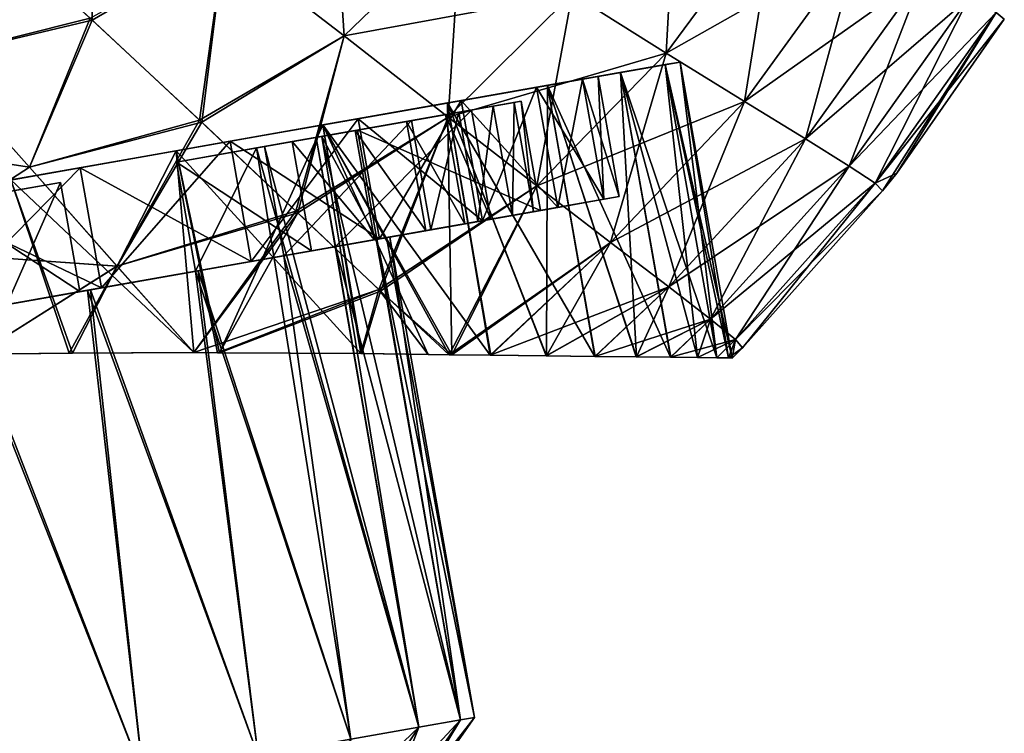
# Model space of a CAD drawing. Units: millimetres. Extents: x -24 to 127, y 0 to 149.
# Drawn here: x 115 to 124, y 92 to 98 of the extents above; entities that cross this region are included whole.
import ezdxf

# ---------------------------------------------------------------- set-up
doc = ezdxf.new("R2010")
doc.units = ezdxf.units.MM
doc.header["$LTSCALE"] = 388.533981
for name, color, linetype in [('19', 7, 'CONTINUOUS'), ('2', 7, 'CONTINUOUS'), ('3', 7, 'CONTINUOUS'), ('4', 7, 'CONTINUOUS'), ('42', 7, 'CONTINUOUS'), ('43', 7, 'CONTINUOUS'), ('44', 7, 'CONTINUOUS'), ('46', 7, 'CONTINUOUS'), ('47', 7, 'CONTINUOUS'), ('48', 7, 'CONTINUOUS'), ('49', 7, 'CONTINUOUS'), ('5', 7, 'CONTINUOUS'), ('54', 7, 'CONTINUOUS'), ('55', 7, 'CONTINUOUS'), ('56', 7, 'CONTINUOUS'), ('58', 7, 'CONTINUOUS'), ('59', 7, 'CONTINUOUS'), ('60', 7, 'CONTINUOUS'), ('61', 7, 'CONTINUOUS'), ('62', 7, 'CONTINUOUS'), ('63', 7, 'CONTINUOUS'), ('64', 7, 'CONTINUOUS'), ('65', 7, 'CONTINUOUS')]:
    doc.layers.add(name, color=color, linetype=linetype)

msp = doc.modelspace()

# ---------------------------------------------------------------- linework, layer by layer
at = {"layer": '19', "color": 7, "linetype": 'CONTINUOUS', "true_color": 0xaaaaaa}
for points in [[(114.6314, 99.083, 14.2566), (115.7226, 98.0909, 13.1585), (115.7065, 99.6899, 14.1864), (114.6314, 99.083, 14.2566)], [(115.7065, 99.6899, 14.1864), (115.7226, 98.0909, 13.1585), (116.9129, 98.7818, 13.0405), (115.7065, 99.6899, 14.1864)], [(116.9129, 98.7818, 13.0405), (117.9942, 97.9483, 11.7335), (117.8812, 99.6992, 13.0616), (116.9129, 98.7818, 13.0405)], [(117.8812, 99.6992, 13.0616), (117.9942, 97.9483, 11.7335), (119.046, 98.9663, 11.7426), (117.8812, 99.6992, 13.0616)], [(120.0507, 98.3277, 10.2823), (120.8984, 97.7917, 8.7192), (120.9963, 99.5878, 10.2832), (120.0507, 98.3277, 10.2823)], [(120.9963, 99.5878, 10.2832), (120.8984, 97.7917, 8.7192), (121.8896, 99.1379, 8.7168), (120.9963, 99.5878, 10.2832)], [(114.6314, 99.083, 14.2566), (114.2796, 97.7491, 13.5139), (115.7226, 98.0909, 13.1585), (114.6314, 99.083, 14.2566)], [(120.8984, 97.7917, 8.7192), (121.6024, 97.3572, 7.0816), (121.8896, 99.1379, 8.7168), (120.8984, 97.7917, 8.7192)], [(121.8896, 99.1379, 8.7168), (121.6024, 97.3572, 7.0816), (122.6309, 98.7756, 7.08), (121.8896, 99.1379, 8.7168)], [(117.9942, 97.9483, 11.7335), (118.9327, 97.2169, 10.2812), (119.046, 98.9663, 11.7426), (117.9942, 97.9483, 11.7335)], [(119.046, 98.9663, 11.7426), (118.9327, 97.2169, 10.2812), (120.0507, 98.3277, 10.2823), (119.046, 98.9663, 11.7426)], [(115.7226, 98.0909, 13.1585), (116.71, 97.1704, 11.9025), (116.9129, 98.7818, 13.0405), (115.7226, 98.0909, 13.1585)], [(116.9129, 98.7818, 13.0405), (116.71, 97.1704, 11.9025), (117.9942, 97.9483, 11.7335), (116.9129, 98.7818, 13.0405)], [(121.6024, 97.3572, 7.0816), (122.1529, 97.0197, 5.3781), (122.6309, 98.7756, 7.08), (121.6024, 97.3572, 7.0816)], [(122.6309, 98.7756, 7.08), (122.1529, 97.0197, 5.3781), (123.2099, 98.4954, 5.3784), (122.6309, 98.7756, 7.08)], [(122.1529, 97.0197, 5.3781), (122.5465, 96.7749, 3.6202), (123.2099, 98.4954, 5.3784), (122.1529, 97.0197, 5.3781)], [(123.2099, 98.4954, 5.3784), (122.5465, 96.7749, 3.6202), (123.624, 98.2922, 3.6219), (123.2099, 98.4954, 5.3784)], [(118.9327, 97.2169, 10.2812), (119.7305, 96.5961, 8.7219), (120.0507, 98.3277, 10.2823), (118.9327, 97.2169, 10.2812)], [(120.0507, 98.3277, 10.2823), (119.7305, 96.5961, 8.7219), (120.8984, 97.7917, 8.7192), (120.0507, 98.3277, 10.2823)], [(122.5465, 96.7749, 3.6202), (122.7812, 96.6191, 1.822), (123.624, 98.2922, 3.6219), (122.5465, 96.7749, 3.6202)], [(123.624, 98.2922, 3.6219), (122.7812, 96.6191, 1.822), (123.8719, 98.161, 1.8233), (123.624, 98.2922, 3.6219)], [(114.2796, 97.7491, 13.5139), (115.1588, 96.7654, 12.3767), (115.7226, 98.0909, 13.1585), (114.2796, 97.7491, 13.5139)], [(115.7226, 98.0909, 13.1585), (115.1588, 96.7654, 12.3767), (116.71, 97.1704, 11.9025), (115.7226, 98.0909, 13.1585)], [(122.7812, 96.6191, 1.822), (122.8484, 96.5506, 0), (123.8719, 98.161, 1.8233), (122.7812, 96.6191, 1.822)], [(122.8484, 96.5506, 0), (122.9748, 96.7113, 0), (123.8719, 98.161, 1.8233), (122.8484, 96.5506, 0)], [(122.9748, 96.7113, 0), (123.945, 98.0988, 0), (123.8719, 98.161, 1.8233), (122.9748, 96.7113, 0)], [(116.71, 97.1704, 11.9025), (117.5773, 96.3521, 10.4976), (117.9942, 97.9483, 11.7335), (116.71, 97.1704, 11.9025)], [(117.9942, 97.9483, 11.7335), (117.5773, 96.3521, 10.4976), (118.9327, 97.2169, 10.2812), (117.9942, 97.9483, 11.7335)], [(114.2796, 97.7491, 13.5139), (113.2227, 97.0598, 13.3698), (115.1588, 96.7654, 12.3767), (114.2796, 97.7491, 13.5139)], [(119.7305, 96.5961, 8.7219), (120.3965, 96.0867, 7.0836), (120.8984, 97.7917, 8.7192), (119.7305, 96.5961, 8.7219)], [(120.8984, 97.7917, 8.7192), (120.3965, 96.0867, 7.0836), (121.6024, 97.3572, 7.0816), (120.8984, 97.7917, 8.7192)], [(120.3965, 96.0867, 7.0836), (120.9202, 95.6869, 5.378), (121.6024, 97.3572, 7.0816), (120.3965, 96.0867, 7.0836)], [(121.6024, 97.3572, 7.0816), (120.9202, 95.6869, 5.378), (122.1529, 97.0197, 5.3781), (121.6024, 97.3572, 7.0816)], [(117.5773, 96.3521, 10.4976), (118.3234, 95.6457, 8.9795), (118.9327, 97.2169, 10.2812), (117.5773, 96.3521, 10.4976)], [(118.9327, 97.2169, 10.2812), (118.3234, 95.6457, 8.9795), (119.7305, 96.5961, 8.7219), (118.9327, 97.2169, 10.2812)], [(115.1588, 96.7654, 12.3767), (115.9471, 95.871, 11.0926), (116.71, 97.1704, 11.9025), (115.1588, 96.7654, 12.3767)], [(116.71, 97.1704, 11.9025), (115.9471, 95.871, 11.0926), (117.5773, 96.3521, 10.4976), (116.71, 97.1704, 11.9025)], [(113.2227, 97.0598, 13.3698), (113.9931, 96.0109, 12.2106), (115.1588, 96.7654, 12.3767), (113.2227, 97.0598, 13.3698)], [(120.9202, 95.6869, 5.378), (121.2965, 95.3952, 3.6186), (122.1529, 97.0197, 5.3781), (120.9202, 95.6869, 5.378)], [(122.1529, 97.0197, 5.3781), (121.2965, 95.3952, 3.6186), (122.5465, 96.7749, 3.6202), (122.1529, 97.0197, 5.3781)], [(115.1588, 96.7654, 12.3767), (113.9931, 96.0109, 12.2106), (115.9471, 95.871, 11.0926), (115.1588, 96.7654, 12.3767)], [(121.2965, 95.3952, 3.6186), (121.5213, 95.2107, 1.8206), (122.5465, 96.7749, 3.6202), (121.2965, 95.3952, 3.6186)], [(122.5465, 96.7749, 3.6202), (121.5213, 95.2107, 1.8206), (122.7812, 96.6191, 1.822), (122.5465, 96.7749, 3.6202)], [(118.3234, 95.6457, 8.9795), (118.9659, 95.0732, 7.3942), (119.7305, 96.5961, 8.7219), (118.3234, 95.6457, 8.9795)], [(119.7305, 96.5961, 8.7219), (118.9659, 95.0732, 7.3942), (120.3965, 96.0867, 7.0836), (119.7305, 96.5961, 8.7219)], [(121.5213, 95.2107, 1.8206), (121.5852, 95.1351, 0), (122.7812, 96.6191, 1.822), (121.5213, 95.2107, 1.8206)], [(121.5852, 95.1351, 0), (122.8484, 96.5506, 0), (122.7812, 96.6191, 1.822), (121.5852, 95.1351, 0)], [(115.9471, 95.871, 11.0926), (116.6405, 95.0922, 9.7012), (117.5773, 96.3521, 10.4976), (115.9471, 95.871, 11.0926)], [(116.6405, 95.0922, 9.7012), (116.8721, 95.0918, 9.5211), (117.5773, 96.3521, 10.4976), (116.6405, 95.0922, 9.7012)], [(117.5773, 96.3521, 10.4976), (116.8721, 95.0918, 9.5211), (118.3234, 95.6457, 8.9795), (117.5773, 96.3521, 10.4976)], [(118.9659, 95.0732, 7.3942), (119.3162, 95.0686, 6.9162), (120.3965, 96.0867, 7.0836), (118.9659, 95.0732, 7.3942)], [(119.3162, 95.0686, 6.9162), (119.8176, 95.0623, 6.134), (120.3965, 96.0867, 7.0836), (119.3162, 95.0686, 6.9162)], [(120.3965, 96.0867, 7.0836), (119.8176, 95.0623, 6.134), (120.9202, 95.6869, 5.378), (120.3965, 96.0867, 7.0836)], [(113.9931, 96.0109, 12.2106), (114.6883, 95.0788, 10.918), (115.9471, 95.871, 11.0926), (113.9931, 96.0109, 12.2106)], [(114.6883, 95.0788, 10.918), (115.547, 95.0889, 10.4437), (115.9471, 95.871, 11.0926), (114.6883, 95.0788, 10.918)], [(115.547, 95.0889, 10.4437), (116.6405, 95.0922, 9.7012), (115.9471, 95.871, 11.0926), (115.547, 95.0889, 10.4437)], [(119.8176, 95.0623, 6.134), (120.2556, 95.0576, 5.3208), (120.9202, 95.6869, 5.378), (119.8176, 95.0623, 6.134)], [(120.2556, 95.0576, 5.3208), (120.6291, 95.0541, 4.4801), (120.9202, 95.6869, 5.378), (120.2556, 95.0576, 5.3208)], [(120.9202, 95.6869, 5.378), (120.6291, 95.0541, 4.4801), (121.2965, 95.3952, 3.6186), (120.9202, 95.6869, 5.378)], [(116.8721, 95.0918, 9.5211), (118.1535, 95.0832, 8.3445), (118.3234, 95.6457, 8.9795), (116.8721, 95.0918, 9.5211)], [(118.1535, 95.0832, 8.3445), (118.9659, 95.0732, 7.3942), (118.3234, 95.6457, 8.9795), (118.1535, 95.0832, 8.3445)], [(120.6291, 95.0541, 4.4801), (120.9378, 95.0514, 3.6136), (121.2965, 95.3952, 3.6186), (120.6291, 95.0541, 4.4801)], [(120.9378, 95.0514, 3.6136), (121.1799, 95.0487, 2.7261), (121.2965, 95.3952, 3.6186), (120.9378, 95.0514, 3.6136)], [(121.1799, 95.0487, 2.7261), (121.3535, 95.0461, 1.8248), (121.2965, 95.3952, 3.6186), (121.1799, 95.0487, 2.7261)], [(121.2965, 95.3952, 3.6186), (121.3535, 95.0461, 1.8248), (121.5213, 95.2107, 1.8206), (121.2965, 95.3952, 3.6186)], [(121.3535, 95.0461, 1.8248), (121.458, 95.0441, 0.9133), (121.5213, 95.2107, 1.8206), (121.3535, 95.0461, 1.8248)], [(121.458, 95.0441, 0.9133), (121.4928, 95.0433, 0), (121.5213, 95.2107, 1.8206), (121.458, 95.0441, 0.9133)], [(121.4928, 95.0433, 0), (121.5852, 95.1351, 0), (121.5213, 95.2107, 1.8206), (121.4928, 95.0433, 0)]]:
    msp.add_3dface(points, dxfattribs=at)
at = {"layer": '2', "color": 7, "linetype": 'CONTINUOUS', "true_color": 0xaaaaaa}
for points in [[(120.8873, 97.6895, 1.8258), (120.486, 97.6187, 3.6108), (119.7291, 97.4853, 3.5537), (120.8873, 97.6895, 1.8258)], [(120.144, 97.5584, 1.799), (120.8873, 97.6895, 1.8258), (119.7291, 97.4853, 3.5537), (120.144, 97.5584, 1.799)], [(120.486, 97.6187, -3.6108), (120.8873, 97.6895, -1.8258), (119.7291, 97.4853, -3.5537), (120.486, 97.6187, -3.6108)], [(119.7291, 97.4853, -3.5537), (120.8873, 97.6895, -1.8258), (120.144, 97.5584, -1.799), (119.7291, 97.4853, -3.5537)], [(120.8873, 97.6895, -1.8258), (121.022, 97.7132, 0), (120.144, 97.5584, -1.799), (120.8873, 97.6895, -1.8258)], [(121.022, 97.7132, 0), (120.2834, 97.583, 0), (120.144, 97.5584, -1.799), (121.022, 97.7132, 0)], [(120.2834, 97.583, 0), (120.8873, 97.6895, 1.8258), (120.144, 97.5584, 1.799), (120.2834, 97.583, 0)], [(121.022, 97.7132, 0), (120.8873, 97.6895, 1.8258), (120.2834, 97.583, 0), (121.022, 97.7132, 0)], [(120.486, 97.6187, 3.6108), (119.8273, 97.5026, 5.3151), (119.049, 97.3653, 5.2209), (120.486, 97.6187, 3.6108)], [(119.7291, 97.4853, 3.5537), (120.486, 97.6187, 3.6108), (119.049, 97.3653, 5.2209), (119.7291, 97.4853, 3.5537)], [(119.8273, 97.5026, -5.3151), (120.486, 97.6187, -3.6108), (119.049, 97.3653, -5.2209), (119.8273, 97.5026, -5.3151)], [(119.049, 97.3653, -5.2209), (120.486, 97.6187, -3.6108), (119.7291, 97.4853, -3.5537), (119.049, 97.3653, -5.2209)], [(119.8273, 97.5026, 5.3151), (118.9258, 97.3436, 6.9006), (118.1205, 97.2016, 6.7595), (119.8273, 97.5026, 5.3151)], [(119.049, 97.3653, 5.2209), (119.8273, 97.5026, 5.3151), (118.1205, 97.2016, 6.7595), (119.049, 97.3653, 5.2209)], [(118.9258, 97.3436, -6.9006), (119.8273, 97.5026, -5.3151), (118.1205, 97.2016, -6.7595), (118.9258, 97.3436, -6.9006)], [(118.1205, 97.2016, -6.7595), (119.8273, 97.5026, -5.3151), (119.049, 97.3653, -5.2209), (118.1205, 97.2016, -6.7595)], [(118.9258, 97.3436, 6.9006), (117.8015, 97.1454, 8.3321), (116.9663, 96.9981, 8.1317), (118.9258, 97.3436, 6.9006)], [(118.1205, 97.2016, 6.7595), (118.9258, 97.3436, 6.9006), (116.9663, 96.9981, 8.1317), (118.1205, 97.2016, 6.7595)], [(117.8015, 97.1454, -8.3321), (118.9258, 97.3436, -6.9006), (116.9663, 96.9981, -8.1317), (117.8015, 97.1454, -8.3321)], [(116.9663, 96.9981, -8.1317), (118.9258, 97.3436, -6.9006), (118.1205, 97.2016, -6.7595), (116.9663, 96.9981, -8.1317)], [(117.8015, 97.1454, 8.3321), (116.4798, 96.9123, 9.5774), (115.6149, 96.7598, 9.3037), (117.8015, 97.1454, 8.3321)], [(116.9663, 96.9981, 8.1317), (117.8015, 97.1454, 8.3321), (115.6149, 96.7598, 9.3037), (116.9663, 96.9981, 8.1317)], [(116.4798, 96.9123, -9.5774), (117.8015, 97.1454, -8.3321), (115.6149, 96.7598, -9.3037), (116.4798, 96.9123, -9.5774)], [(115.6149, 96.7598, -9.3037), (117.8015, 97.1454, -8.3321), (116.9663, 96.9981, -8.1317), (115.6149, 96.7598, -9.3037)], [(116.4798, 96.9123, 9.5774), (114.99, 96.6496, 10.6088), (114.0997, 96.4926, 10.2466), (116.4798, 96.9123, 9.5774)], [(115.6149, 96.7598, 9.3037), (116.4798, 96.9123, 9.5774), (114.0997, 96.4926, 10.2466), (115.6149, 96.7598, 9.3037)], [(114.99, 96.6496, -10.6088), (116.4798, 96.9123, -9.5774), (114.0997, 96.4926, -10.2466), (114.99, 96.6496, -10.6088)], [(114.0997, 96.4926, -10.2466), (116.4798, 96.9123, -9.5774), (115.6149, 96.7598, -9.3037), (114.0997, 96.4926, -10.2466)]]:
    msp.add_3dface(points, dxfattribs=at)
at = {"layer": '3', "color": 7, "linetype": 'CONTINUOUS', "true_color": 0xaaaaaa}
for points in [[(120.8873, 97.6895, -1.8258), (120.486, 97.6187, -3.6108), (121.3532, 95.0461, -1.8268), (120.8873, 97.6895, -1.8258)], [(121.022, 97.7132, 0), (120.8873, 97.6895, -1.8258), (121.4928, 95.0433, 0), (121.022, 97.7132, 0)], [(121.4928, 95.0433, 0), (120.8873, 97.6895, -1.8258), (121.4579, 95.0441, -0.9144), (121.4928, 95.0433, 0)], [(121.4579, 95.0441, -0.9144), (120.8873, 97.6895, -1.8258), (121.3532, 95.0461, -1.8268), (121.4579, 95.0441, -0.9144)], [(120.486, 97.6187, -3.6108), (119.8273, 97.5026, -5.3151), (120.9366, 95.0514, -3.6174), (120.486, 97.6187, -3.6108)], [(121.3532, 95.0461, -1.8268), (120.486, 97.6187, -3.6108), (121.1792, 95.0487, -2.729), (121.3532, 95.0461, -1.8268)], [(121.1792, 95.0487, -2.729), (120.486, 97.6187, -3.6108), (120.9366, 95.0514, -3.6174), (121.1792, 95.0487, -2.729)], [(119.8273, 97.5026, -5.3151), (118.9258, 97.3436, -6.9006), (120.2529, 95.0576, -5.3264), (119.8273, 97.5026, -5.3151)], [(120.9366, 95.0514, -3.6174), (119.8273, 97.5026, -5.3151), (120.6273, 95.0541, -4.4848), (120.9366, 95.0514, -3.6174)], [(120.6273, 95.0541, -4.4848), (119.8273, 97.5026, -5.3151), (120.2529, 95.0576, -5.3264), (120.6273, 95.0541, -4.4848)], [(118.9258, 97.3436, -6.9006), (117.8015, 97.1454, -8.3321), (119.3118, 95.0686, -6.9225), (118.9258, 97.3436, -6.9006)], [(120.2529, 95.0576, -5.3264), (118.9258, 97.3436, -6.9006), (119.814, 95.0623, -6.1403), (120.2529, 95.0576, -5.3264)], [(119.814, 95.0623, -6.1403), (118.9258, 97.3436, -6.9006), (119.3118, 95.0686, -6.9225), (119.814, 95.0623, -6.1403)], [(117.8015, 97.1454, -8.3321), (116.4798, 96.9123, -9.5774), (118.145, 95.0833, -8.3535), (117.8015, 97.1454, -8.3321)], [(119.3118, 95.0686, -6.9225), (117.8015, 97.1454, -8.3321), (118.9421, 95.0735, -7.425), (119.3118, 95.0686, -6.9225)], [(118.9421, 95.0735, -7.425), (117.8015, 97.1454, -8.3321), (118.7515, 95.0761, -7.6644), (118.9421, 95.0735, -7.425)], [(118.7515, 95.0761, -7.6644), (117.8015, 97.1454, -8.3321), (118.145, 95.0833, -8.3535), (118.7515, 95.0761, -7.6644)], [(116.4798, 96.9123, -9.5774), (114.99, 96.6496, -10.6088), (116.6391, 95.0922, -9.7022), (116.4798, 96.9123, -9.5774)], [(118.145, 95.0833, -8.3535), (116.4798, 96.9123, -9.5774), (116.8518, 95.0918, -9.5372), (118.145, 95.0833, -8.3535)], [(116.8518, 95.0918, -9.5372), (116.4798, 96.9123, -9.5774), (116.6391, 95.0922, -9.7022), (116.8518, 95.0918, -9.5372)], [(115.5166, 95.0887, -10.462), (114.99, 96.6496, -10.6088), (114.6879, 95.0787, -10.9182), (115.5166, 95.0887, -10.462)], [(116.6391, 95.0922, -9.7022), (114.99, 96.6496, -10.6088), (115.5166, 95.0887, -10.462), (116.6391, 95.0922, -9.7022)]]:
    msp.add_3dface(points, dxfattribs=at)
at = {"layer": '4', "color": 7, "linetype": 'CONTINUOUS', "true_color": 0xaaaaaa}
for points in [[(120.486, 97.6187, 3.6108), (120.8873, 97.6895, 1.8258), (121.1799, 95.0487, 2.7261), (120.486, 97.6187, 3.6108)], [(120.8873, 97.6895, 1.8258), (121.022, 97.7132, 0), (121.3535, 95.0461, 1.8248), (120.8873, 97.6895, 1.8258)], [(121.1799, 95.0487, 2.7261), (120.8873, 97.6895, 1.8258), (121.3535, 95.0461, 1.8248), (121.1799, 95.0487, 2.7261)], [(121.022, 97.7132, 0), (121.4928, 95.0433, 0), (121.458, 95.0441, 0.9133), (121.022, 97.7132, 0)], [(121.3535, 95.0461, 1.8248), (121.022, 97.7132, 0), (121.458, 95.0441, 0.9133), (121.3535, 95.0461, 1.8248)], [(119.8273, 97.5026, 5.3151), (120.486, 97.6187, 3.6108), (120.6291, 95.0541, 4.4801), (119.8273, 97.5026, 5.3151)], [(120.6291, 95.0541, 4.4801), (120.486, 97.6187, 3.6108), (120.9378, 95.0514, 3.6136), (120.6291, 95.0541, 4.4801)], [(120.9378, 95.0514, 3.6136), (120.486, 97.6187, 3.6108), (121.1799, 95.0487, 2.7261), (120.9378, 95.0514, 3.6136)], [(118.9258, 97.3436, 6.9006), (119.8273, 97.5026, 5.3151), (119.8176, 95.0623, 6.134), (118.9258, 97.3436, 6.9006)], [(119.8176, 95.0623, 6.134), (119.8273, 97.5026, 5.3151), (120.2556, 95.0576, 5.3208), (119.8176, 95.0623, 6.134)], [(120.2556, 95.0576, 5.3208), (119.8273, 97.5026, 5.3151), (120.6291, 95.0541, 4.4801), (120.2556, 95.0576, 5.3208)], [(117.8015, 97.1454, 8.3321), (118.9258, 97.3436, 6.9006), (118.9659, 95.0732, 7.3942), (117.8015, 97.1454, 8.3321)], [(118.9659, 95.0732, 7.3942), (118.9258, 97.3436, 6.9006), (119.3162, 95.0686, 6.9162), (118.9659, 95.0732, 7.3942)], [(119.3162, 95.0686, 6.9162), (118.9258, 97.3436, 6.9006), (119.8176, 95.0623, 6.134), (119.3162, 95.0686, 6.9162)], [(116.4798, 96.9123, 9.5774), (117.8015, 97.1454, 8.3321), (116.8721, 95.0918, 9.5211), (116.4798, 96.9123, 9.5774)], [(116.8721, 95.0918, 9.5211), (117.8015, 97.1454, 8.3321), (118.1535, 95.0832, 8.3445), (116.8721, 95.0918, 9.5211)], [(118.1535, 95.0832, 8.3445), (117.8015, 97.1454, 8.3321), (118.9659, 95.0732, 7.3942), (118.1535, 95.0832, 8.3445)], [(114.99, 96.6496, 10.6088), (116.4798, 96.9123, 9.5774), (115.547, 95.0889, 10.4437), (114.99, 96.6496, 10.6088)], [(115.547, 95.0889, 10.4437), (116.4798, 96.9123, 9.5774), (116.6405, 95.0922, 9.7012), (115.547, 95.0889, 10.4437)], [(116.6405, 95.0922, 9.7012), (116.4798, 96.9123, 9.5774), (116.8721, 95.0918, 9.5211), (116.6405, 95.0922, 9.7012)], [(114.6883, 95.0788, 10.918), (114.99, 96.6496, 10.6088), (115.547, 95.0889, 10.4437), (114.6883, 95.0788, 10.918)]]:
    msp.add_3dface(points, dxfattribs=at)
at = {"layer": '42', "color": 7, "linetype": 'CONTINUOUS', "true_color": 0xaaaaaa}
for points in [[(117.7427, 97.0335, -3.0175), (118.6688, 91.7135, -3.0521), (117.2037, 96.9384, -4.3071), (117.7427, 97.0335, -3.0175)], [(117.9164, 96.0487, -3.0175), (118.6688, 91.7135, -3.0521), (117.7427, 97.0335, -3.0175), (117.9164, 96.0487, -3.0175)], [(116.482, 96.8112, -5.501), (117.2037, 96.9384, -4.3071), (116.6556, 95.8263, -5.501), (116.482, 96.8112, -5.501)], [(117.2037, 96.9384, -4.3071), (118.0546, 91.6052, -4.4739), (116.6556, 95.8263, -5.501), (117.2037, 96.9384, -4.3071)], [(118.6688, 91.7135, -3.0521), (118.0546, 91.6052, -4.4739), (117.2037, 96.9384, -4.3071), (118.6688, 91.7135, -3.0521)], [(118.4063, 96.135, 0), (119.0441, 91.7796, -1.5471), (118.283, 96.1133, -1.5291), (118.4063, 96.135, 0)], [(119.1704, 91.8019, 0), (119.0441, 91.7796, -1.5471), (118.4063, 96.135, 0), (119.1704, 91.8019, 0)], [(118.283, 96.1133, -1.5291), (119.0441, 91.7796, -1.5471), (117.9164, 96.0487, -3.0175), (118.283, 96.1133, -1.5291)], [(119.0441, 91.7796, -1.5471), (118.6688, 91.7135, -3.0521), (117.9164, 96.0487, -3.0175), (119.0441, 91.7796, -1.5471)], [(116.6556, 95.8263, -5.501), (117.2184, 91.4577, -5.7737), (115.6812, 95.6545, -6.6607), (116.6556, 95.8263, -5.501)], [(118.0546, 91.6052, -4.4739), (117.2184, 91.4577, -5.7737), (116.6556, 95.8263, -5.501), (118.0546, 91.6052, -4.4739)], [(115.6812, 95.6545, -6.6607), (116.1828, 91.2751, -6.9159), (114.5351, 95.4524, -7.6452), (115.6812, 95.6545, -6.6607)], [(117.2184, 91.4577, -5.7737), (116.1828, 91.2751, -6.9159), (115.6812, 95.6545, -6.6607), (117.2184, 91.4577, -5.7737)], [(116.1828, 91.2751, -6.9159), (114.9763, 91.0624, -7.8694), (114.5351, 95.4524, -7.6452), (116.1828, 91.2751, -6.9159)]]:
    msp.add_3dface(points, dxfattribs=at)
at = {"layer": '43', "color": 7, "linetype": 'CONTINUOUS', "true_color": 0xaaaaaa}
for points in [[(118.4063, 96.135, 0), (118.283, 96.1133, -1.5291), (120.4744, 96.4997, 0), (118.4063, 96.135, 0)], [(120.4744, 96.4997, 0), (118.283, 96.1133, -1.5291), (120.335, 96.4751, -1.799), (120.4744, 96.4997, 0)], [(118.4063, 96.135, 0), (120.4744, 96.4997, 0), (120.335, 96.4751, 1.799), (118.4063, 96.135, 0)], [(118.283, 96.1133, -1.5291), (117.9164, 96.0487, -3.0175), (120.335, 96.4751, -1.799), (118.283, 96.1133, -1.5291)], [(120.335, 96.4751, -1.799), (117.9164, 96.0487, -3.0175), (119.3154, 96.2953, -3.499), (120.335, 96.4751, -1.799)], [(118.4063, 96.135, 0), (120.335, 96.4751, 1.799), (118.3766, 96.1298, 0.7524), (118.4063, 96.135, 0)], [(118.3766, 96.1298, 0.7524), (120.335, 96.4751, 1.799), (119.7649, 96.3746, 1.5), (118.3766, 96.1298, 0.7524)], [(119.2401, 96.2821, -5.2208), (119.9201, 96.402, -3.5538), (118.7309, 96.1923, -5.1516), (119.2401, 96.2821, -5.2208)], [(118.7309, 96.1923, -5.1516), (119.9201, 96.402, -3.5538), (119.083, 96.2544, -4.3471), (118.7309, 96.1923, -5.1516)], [(119.083, 96.2544, -4.3471), (119.9201, 96.402, -3.5538), (119.3154, 96.2953, -3.499), (119.083, 96.2544, -4.3471)], [(119.9201, 96.402, 3.5538), (119.2401, 96.2821, 5.2208), (119.2006, 96.2751, 4.0588), (119.9201, 96.402, 3.5538)], [(119.5118, 96.33, 3.2371), (119.9201, 96.402, 3.5538), (119.2006, 96.2751, 4.0588), (119.5118, 96.33, 3.2371)], [(119.9201, 96.402, -3.5538), (120.335, 96.4751, -1.799), (119.3154, 96.2953, -3.499), (119.9201, 96.402, -3.5538)], [(119.7013, 96.3634, 2.378), (119.9201, 96.402, 3.5538), (119.5118, 96.33, 3.2371), (119.7013, 96.3634, 2.378)], [(120.335, 96.4751, 1.799), (119.9201, 96.402, 3.5538), (119.7013, 96.3634, 2.378), (120.335, 96.4751, 1.799)], [(119.7649, 96.3746, 1.5), (120.335, 96.4751, 1.799), (119.7013, 96.3634, 2.378), (119.7649, 96.3746, 1.5)], [(118.2877, 96.1141, 1.5), (118.3766, 96.1298, 0.7524), (119.7649, 96.3746, 1.5), (118.2877, 96.1141, 1.5)], [(119.2401, 96.2821, 5.2208), (118.3115, 96.1183, 6.7596), (116.6782, 95.8303, 5.4691), (119.2401, 96.2821, 5.2208)], [(117.4498, 95.9664, 4.1614), (119.2401, 96.2821, 5.2208), (116.6782, 95.8303, 5.4691), (117.4498, 95.9664, 4.1614)], [(118.7744, 96.1999, 4.8254), (119.2401, 96.2821, 5.2208), (117.4498, 95.9664, 4.1614), (118.7744, 96.1999, 4.8254)], [(118.3115, 96.1183, -6.7596), (119.2401, 96.2821, -5.2208), (117.7002, 96.0105, -6.5616), (118.3115, 96.1183, -6.7596)], [(117.7002, 96.0105, -6.5616), (119.2401, 96.2821, -5.2208), (118.2666, 96.1104, -5.8951), (117.7002, 96.0105, -6.5616)], [(118.2666, 96.1104, -5.8951), (119.2401, 96.2821, -5.2208), (118.7309, 96.1923, -5.1516), (118.2666, 96.1104, -5.8951)], [(119.2006, 96.2751, 4.0588), (119.2401, 96.2821, 5.2208), (118.7744, 96.1999, 4.8254), (119.2006, 96.2751, 4.0588)], [(115.6812, 95.6545, -6.6607), (114.5351, 95.4524, -7.6452), (118.3115, 96.1183, -6.7596), (115.6812, 95.6545, -6.6607)], [(118.3115, 96.1183, -6.7596), (114.5351, 95.4524, -7.6452), (117.1573, 95.9148, -8.1317), (118.3115, 96.1183, -6.7596)], [(118.3115, 96.1183, 6.7596), (117.1573, 95.9148, 8.1317), (114.5665, 95.458, 7.6223), (118.3115, 96.1183, 6.7596)], [(115.7086, 95.6594, 6.6329), (118.3115, 96.1183, 6.7596), (114.5665, 95.458, 7.6223), (115.7086, 95.6594, 6.6329)], [(115.6812, 95.6545, -6.6607), (118.3115, 96.1183, -6.7596), (117.7002, 96.0105, -6.5616), (115.6812, 95.6545, -6.6607)], [(116.6782, 95.8303, 5.4691), (118.3115, 96.1183, 6.7596), (115.7086, 95.6594, 6.6329), (116.6782, 95.8303, 5.4691)], [(116.6556, 95.8263, -5.501), (115.6812, 95.6545, -6.6607), (117.7002, 96.0105, -6.5616), (116.6556, 95.8263, -5.501)], [(114.5351, 95.4524, -7.6452), (113.2473, 95.2254, -8.4287), (117.1573, 95.9148, -8.1317), (114.5351, 95.4524, -7.6452)], [(117.1573, 95.9148, -8.1317), (113.2473, 95.2254, -8.4287), (115.806, 95.6765, -9.3037), (117.1573, 95.9148, -8.1317)], [(114.5665, 95.458, 7.6223), (117.1573, 95.9148, 8.1317), (115.6111, 95.6422, 8.683), (114.5665, 95.458, 7.6223)], [(117.1573, 95.9148, 8.1317), (115.806, 95.6765, 9.3037), (115.6111, 95.6422, 8.683), (117.1573, 95.9148, 8.1317)], [(114.2906, 95.4093, -10.2466), (115.806, 95.6765, -9.3037), (113.1463, 95.2076, -10.2066), (114.2906, 95.4093, -10.2466)], [(113.1463, 95.2076, -10.2066), (115.806, 95.6765, -9.3037), (113.9012, 95.3407, -9.7737), (113.1463, 95.2076, -10.2066)], [(115.806, 95.6765, -9.3037), (113.2473, 95.2254, -8.4287), (113.9012, 95.3407, -9.7737), (115.806, 95.6765, -9.3037)], [(115.806, 95.6765, 9.3037), (114.2906, 95.4093, 10.2466), (114.2225, 95.3973, 9.7296), (115.806, 95.6765, 9.3037)], [(114.9547, 95.5264, 9.2581), (115.806, 95.6765, 9.3037), (114.2225, 95.3973, 9.7296), (114.9547, 95.5264, 9.2581)], [(115.6111, 95.6422, 8.683), (115.806, 95.6765, 9.3037), (114.9547, 95.5264, 9.2581), (115.6111, 95.6422, 8.683)]]:
    msp.add_3dface(points, dxfattribs=at)
at = {"layer": '44', "linetype": 'CONTINUOUS'}
for points in [[(119.7291, 97.4853, -3.5537), (120.144, 97.5584, -1.799), (119.9201, 96.402, -3.5538), (119.7291, 97.4853, -3.5537)], [(120.144, 97.5584, -1.799), (120.335, 96.4751, -1.799), (119.9201, 96.402, -3.5538), (120.144, 97.5584, -1.799)], [(120.144, 97.5584, -1.799), (120.2834, 97.583, 0), (120.335, 96.4751, -1.799), (120.144, 97.5584, -1.799)], [(120.2834, 97.583, 0), (120.4744, 96.4997, 0), (120.335, 96.4751, -1.799), (120.2834, 97.583, 0)], [(119.049, 97.3653, -5.2209), (119.7291, 97.4853, -3.5537), (119.2401, 96.2821, -5.2208), (119.049, 97.3653, -5.2209)], [(119.7291, 97.4853, -3.5537), (119.9201, 96.402, -3.5538), (119.2401, 96.2821, -5.2208), (119.7291, 97.4853, -3.5537)], [(118.1205, 97.2016, -6.7595), (119.049, 97.3653, -5.2209), (118.3115, 96.1183, -6.7596), (118.1205, 97.2016, -6.7595)], [(119.049, 97.3653, -5.2209), (119.2401, 96.2821, -5.2208), (118.3115, 96.1183, -6.7596), (119.049, 97.3653, -5.2209)], [(116.9663, 96.9981, -8.1317), (118.1205, 97.2016, -6.7595), (117.1573, 95.9148, -8.1317), (116.9663, 96.9981, -8.1317)], [(118.1205, 97.2016, -6.7595), (118.3115, 96.1183, -6.7596), (117.1573, 95.9148, -8.1317), (118.1205, 97.2016, -6.7595)], [(115.6149, 96.7598, -9.3037), (116.9663, 96.9981, -8.1317), (115.806, 95.6765, -9.3037), (115.6149, 96.7598, -9.3037)], [(116.9663, 96.9981, -8.1317), (117.1573, 95.9148, -8.1317), (115.806, 95.6765, -9.3037), (116.9663, 96.9981, -8.1317)], [(114.0997, 96.4926, -10.2466), (115.6149, 96.7598, -9.3037), (114.2906, 95.4093, -10.2466), (114.0997, 96.4926, -10.2466)], [(115.6149, 96.7598, -9.3037), (115.806, 95.6765, -9.3037), (114.2906, 95.4093, -10.2466), (115.6149, 96.7598, -9.3037)]]:
    msp.add_3dface(points, dxfattribs=at)
at = {"layer": '46', "color": 7, "linetype": 'CONTINUOUS', "true_color": 0xaaaaaa}
for points in [[(117.793, 97.0423, 2.8625), (118.2877, 96.1141, 1.5), (118.114, 97.0989, 1.5), (117.793, 97.0423, 2.8625)], [(117.793, 97.0423, 2.8625), (117.2761, 96.9512, 4.1614), (118.6688, 91.7135, 3.0521), (117.793, 97.0423, 2.8625)], [(118.2877, 96.1141, 1.5), (117.793, 97.0423, 2.8625), (119.0441, 91.7796, 1.5471), (118.2877, 96.1141, 1.5)], [(119.0441, 91.7796, 1.5471), (117.793, 97.0423, 2.8625), (118.6688, 91.7135, 3.0521), (119.0441, 91.7796, 1.5471)], [(117.2761, 96.9512, 4.1614), (117.4498, 95.9664, 4.1614), (118.6688, 91.7135, 3.0521), (117.2761, 96.9512, 4.1614)], [(119.1704, 91.8019, 0), (118.3766, 96.1298, 0.7524), (118.2877, 96.1141, 1.5), (119.1704, 91.8019, 0)], [(119.1704, 91.8019, 0), (118.4063, 96.135, 0), (118.3766, 96.1298, 0.7524), (119.1704, 91.8019, 0)], [(119.1704, 91.8019, 0), (118.2877, 96.1141, 1.5), (119.0441, 91.7796, 1.5471), (119.1704, 91.8019, 0)], [(117.4498, 95.9664, 4.1614), (116.6782, 95.8303, 5.4691), (118.0546, 91.6052, 4.4739), (117.4498, 95.9664, 4.1614)], [(118.6688, 91.7135, 3.0521), (117.4498, 95.9664, 4.1614), (118.0546, 91.6052, 4.4739), (118.6688, 91.7135, 3.0521)], [(116.6782, 95.8303, 5.4691), (115.7086, 95.6594, 6.6329), (117.2184, 91.4577, 5.7737), (116.6782, 95.8303, 5.4691)], [(118.0546, 91.6052, 4.4739), (116.6782, 95.8303, 5.4691), (117.2184, 91.4577, 5.7737), (118.0546, 91.6052, 4.4739)], [(115.7086, 95.6594, 6.6329), (114.5665, 95.458, 7.6223), (116.1828, 91.2751, 6.9159), (115.7086, 95.6594, 6.6329)], [(117.2184, 91.4577, 5.7737), (115.7086, 95.6594, 6.6329), (116.1828, 91.2751, 6.9159), (117.2184, 91.4577, 5.7737)], [(116.1828, 91.2751, 6.9159), (114.5665, 95.458, 7.6223), (114.9763, 91.0624, 7.8694), (116.1828, 91.2751, 6.9159)]]:
    msp.add_3dface(points, dxfattribs=at)
at = {"layer": '47', "linetype": 'CONTINUOUS'}
for points in [[(120.144, 97.5584, 1.799), (119.7291, 97.4853, 3.5537), (120.335, 96.4751, 1.799), (120.144, 97.5584, 1.799)], [(120.2834, 97.583, 0), (120.144, 97.5584, 1.799), (120.4744, 96.4997, 0), (120.2834, 97.583, 0)], [(120.4744, 96.4997, 0), (120.144, 97.5584, 1.799), (120.335, 96.4751, 1.799), (120.4744, 96.4997, 0)], [(119.7291, 97.4853, 3.5537), (119.049, 97.3653, 5.2209), (119.9201, 96.402, 3.5538), (119.7291, 97.4853, 3.5537)], [(119.7291, 97.4853, 3.5537), (119.9201, 96.402, 3.5538), (120.335, 96.4751, 1.799), (119.7291, 97.4853, 3.5537)], [(119.049, 97.3653, 5.2209), (118.1205, 97.2016, 6.7595), (119.2401, 96.2821, 5.2208), (119.049, 97.3653, 5.2209)], [(119.049, 97.3653, 5.2209), (119.2401, 96.2821, 5.2208), (119.9201, 96.402, 3.5538), (119.049, 97.3653, 5.2209)], [(118.1205, 97.2016, 6.7595), (116.9663, 96.9981, 8.1317), (118.3115, 96.1183, 6.7596), (118.1205, 97.2016, 6.7595)], [(118.1205, 97.2016, 6.7595), (118.3115, 96.1183, 6.7596), (119.2401, 96.2821, 5.2208), (118.1205, 97.2016, 6.7595)], [(116.9663, 96.9981, 8.1317), (115.6149, 96.7598, 9.3037), (117.1573, 95.9148, 8.1317), (116.9663, 96.9981, 8.1317)], [(116.9663, 96.9981, 8.1317), (117.1573, 95.9148, 8.1317), (118.3115, 96.1183, 6.7596), (116.9663, 96.9981, 8.1317)], [(115.6149, 96.7598, 9.3037), (114.0997, 96.4926, 10.2466), (115.806, 95.6765, 9.3037), (115.6149, 96.7598, 9.3037)], [(115.6149, 96.7598, 9.3037), (115.806, 95.6765, 9.3037), (117.1573, 95.9148, 8.1317), (115.6149, 96.7598, 9.3037)], [(114.0997, 96.4926, 10.2466), (114.2906, 95.4093, 10.2466), (115.806, 95.6765, 9.3037), (114.0997, 96.4926, 10.2466)]]:
    msp.add_3dface(points, dxfattribs=at)
at = {"layer": '48', "color": 7, "linetype": 'CONTINUOUS', "true_color": 0xaaaaaa}
for points in [[(118.6688, 91.7135, -3.0521), (119.0441, 91.7796, -1.5471), (117.911, 90.5644, -2.7274), (118.6688, 91.7135, -3.0521)], [(119.0441, 91.7796, -1.5471), (118.2464, 90.6235, -1.3825), (117.911, 90.5644, -2.7274), (119.0441, 91.7796, -1.5471)], [(119.0441, 91.7796, -1.5471), (119.1704, 91.8019, 0), (118.2464, 90.6235, -1.3825), (119.0441, 91.7796, -1.5471)], [(119.1704, 91.8019, 0), (118.3592, 90.6434, 0), (118.2464, 90.6235, -1.3825), (119.1704, 91.8019, 0)], [(118.0546, 91.6052, -4.4739), (118.6688, 91.7135, -3.0521), (117.3622, 90.4676, -3.9979), (118.0546, 91.6052, -4.4739)], [(118.6688, 91.7135, -3.0521), (117.911, 90.5644, -2.7274), (117.3622, 90.4676, -3.9979), (118.6688, 91.7135, -3.0521)]]:
    msp.add_3dface(points, dxfattribs=at)
at = {"layer": '49', "color": 7, "linetype": 'CONTINUOUS', "true_color": 0xaaaaaa}
for points in [[(118.2464, 90.6235, 1.3825), (118.3592, 90.6434, 0), (119.0441, 91.7796, 1.5471), (118.2464, 90.6235, 1.3825)], [(118.2464, 90.6235, 1.3825), (119.0441, 91.7796, 1.5471), (118.6688, 91.7135, 3.0521), (118.2464, 90.6235, 1.3825)], [(118.3592, 90.6434, 0), (119.1704, 91.8019, 0), (119.0441, 91.7796, 1.5471), (118.3592, 90.6434, 0)], [(117.911, 90.5644, 2.7274), (118.2464, 90.6235, 1.3825), (118.6688, 91.7135, 3.0521), (117.911, 90.5644, 2.7274)], [(117.911, 90.5644, 2.7274), (118.6688, 91.7135, 3.0521), (118.0546, 91.6052, 4.4739), (117.911, 90.5644, 2.7274)]]:
    msp.add_3dface(points, dxfattribs=at)
at = {"layer": '5', "color": 7, "linetype": 'CONTINUOUS', "true_color": 0xaaaaaa}
for points in [[(114.6134, 99.0991, -14.2726), (115.7037, 98.1082, -13.1797), (114.2788, 97.7498, -13.5147), (114.6134, 99.0991, -14.2726)], [(120.0506, 98.3277, -10.2823), (121.8896, 99.1378, -8.7168), (120.8984, 97.7917, -8.7192), (120.0506, 98.3277, -10.2823)], [(121.8896, 99.1378, -8.7168), (122.6309, 98.7755, -7.08), (120.8984, 97.7917, -8.7192), (121.8896, 99.1378, -8.7168)], [(117.9941, 97.9483, -11.7335), (116.9128, 98.7817, -13.0405), (119.046, 98.9663, -11.7426), (117.9941, 97.9483, -11.7335)], [(117.9941, 97.9483, -11.7335), (119.046, 98.9663, -11.7426), (120.0506, 98.3277, -10.2823), (117.9941, 97.9483, -11.7335)], [(115.7037, 98.1082, -13.1797), (116.9128, 98.7817, -13.0405), (116.691, 97.188, -11.9296), (115.7037, 98.1082, -13.1797)], [(116.9128, 98.7817, -13.0405), (117.9941, 97.9483, -11.7335), (116.691, 97.188, -11.9296), (116.9128, 98.7817, -13.0405)], [(120.8984, 97.7917, -8.7192), (122.6309, 98.7755, -7.08), (121.6024, 97.3572, -7.0816), (120.8984, 97.7917, -8.7192)], [(122.6309, 98.7755, -7.08), (123.2099, 98.4954, -5.3784), (121.6024, 97.3572, -7.0816), (122.6309, 98.7755, -7.08)], [(121.6024, 97.3572, -7.0816), (123.2099, 98.4954, -5.3784), (122.1529, 97.0197, -5.3781), (121.6024, 97.3572, -7.0816)], [(123.2099, 98.4954, -5.3784), (123.6239, 98.2922, -3.6219), (122.1529, 97.0197, -5.3781), (123.2099, 98.4954, -5.3784)], [(118.9327, 97.2169, -10.2812), (117.9941, 97.9483, -11.7335), (120.0506, 98.3277, -10.2823), (118.9327, 97.2169, -10.2812)], [(118.9327, 97.2169, -10.2812), (120.0506, 98.3277, -10.2823), (120.8984, 97.7917, -8.7192), (118.9327, 97.2169, -10.2812)], [(122.1529, 97.0197, -5.3781), (123.6239, 98.2922, -3.6219), (122.5465, 96.7749, -3.6202), (122.1529, 97.0197, -5.3781)], [(123.6239, 98.2922, -3.6219), (123.8719, 98.161, -1.8233), (122.5465, 96.7749, -3.6202), (123.6239, 98.2922, -3.6219)], [(114.2788, 97.7498, -13.5147), (115.7037, 98.1082, -13.1797), (115.158, 96.7661, -12.3778), (114.2788, 97.7498, -13.5147)], [(115.7037, 98.1082, -13.1797), (116.691, 97.188, -11.9296), (115.158, 96.7661, -12.3778), (115.7037, 98.1082, -13.1797)], [(122.5465, 96.7749, -3.6202), (123.8719, 98.161, -1.8233), (122.7812, 96.6191, -1.822), (122.5465, 96.7749, -3.6202)], [(123.8719, 98.161, -1.8233), (123.945, 98.0988, 0), (122.7812, 96.6191, -1.822), (123.8719, 98.161, -1.8233)], [(123.945, 98.0988, 0), (122.9748, 96.7113, 0), (122.7812, 96.6191, -1.822), (123.945, 98.0988, 0)], [(116.691, 97.188, -11.9296), (117.9941, 97.9483, -11.7335), (117.5591, 96.3693, -10.5307), (116.691, 97.188, -11.9296)], [(117.9941, 97.9483, -11.7335), (118.9327, 97.2169, -10.2812), (117.5591, 96.3693, -10.5307), (117.9941, 97.9483, -11.7335)], [(114.2788, 97.7498, -13.5147), (115.158, 96.7661, -12.3778), (113.2229, 97.0593, -13.3694), (114.2788, 97.7498, -13.5147)], [(119.7305, 96.5961, -8.7219), (118.9327, 97.2169, -10.2812), (120.8984, 97.7917, -8.7192), (119.7305, 96.5961, -8.7219)], [(119.7305, 96.5961, -8.7219), (120.8984, 97.7917, -8.7192), (121.6024, 97.3572, -7.0816), (119.7305, 96.5961, -8.7219)], [(120.3965, 96.0867, -7.0836), (119.7305, 96.5961, -8.7219), (121.6024, 97.3572, -7.0816), (120.3965, 96.0867, -7.0836)], [(120.3965, 96.0867, -7.0836), (121.6024, 97.3572, -7.0816), (122.1529, 97.0197, -5.3781), (120.3965, 96.0867, -7.0836)], [(115.158, 96.7661, -12.3778), (116.691, 97.188, -11.9296), (115.9463, 95.8717, -11.0939), (115.158, 96.7661, -12.3778)], [(116.691, 97.188, -11.9296), (117.5591, 96.3693, -10.5307), (115.9463, 95.8717, -11.0939), (116.691, 97.188, -11.9296)], [(117.5591, 96.3693, -10.5307), (118.9327, 97.2169, -10.2812), (118.3062, 95.6618, -9.0183), (117.5591, 96.3693, -10.5307)], [(118.9327, 97.2169, -10.2812), (119.7305, 96.5961, -8.7219), (118.3062, 95.6618, -9.0183), (118.9327, 97.2169, -10.2812)], [(113.2229, 97.0593, -13.3694), (115.158, 96.7661, -12.3778), (113.9933, 96.0104, -12.21), (113.2229, 97.0593, -13.3694)], [(120.9202, 95.6869, -5.378), (120.3965, 96.0867, -7.0836), (122.1529, 97.0197, -5.3781), (120.9202, 95.6869, -5.378)], [(120.9202, 95.6869, -5.378), (122.1529, 97.0197, -5.3781), (122.5465, 96.7749, -3.6202), (120.9202, 95.6869, -5.378)], [(115.158, 96.7661, -12.3778), (115.9463, 95.8717, -11.0939), (113.9933, 96.0104, -12.21), (115.158, 96.7661, -12.3778)], [(121.2965, 95.3952, -3.6186), (120.9202, 95.6869, -5.378), (122.5465, 96.7749, -3.6202), (121.2965, 95.3952, -3.6186)], [(121.2965, 95.3952, -3.6186), (122.5465, 96.7749, -3.6202), (122.7812, 96.6191, -1.822), (121.2965, 95.3952, -3.6186)], [(122.7812, 96.6191, -1.822), (122.9748, 96.7113, 0), (122.8484, 96.5506, 0), (122.7812, 96.6191, -1.822)], [(119.7305, 96.5961, -8.7219), (118.9421, 95.0735, -7.425), (118.3062, 95.6618, -9.0183), (119.7305, 96.5961, -8.7219)], [(120.3965, 96.0867, -7.0836), (118.9421, 95.0735, -7.425), (119.7305, 96.5961, -8.7219), (120.3965, 96.0867, -7.0836)], [(121.5213, 95.2106, -1.8206), (121.2965, 95.3952, -3.6186), (122.7812, 96.6191, -1.822), (121.5213, 95.2106, -1.8206)], [(121.5213, 95.2106, -1.8206), (122.7812, 96.6191, -1.822), (122.8484, 96.5506, 0), (121.5213, 95.2106, -1.8206)], [(121.5852, 95.1351, 0), (121.5213, 95.2106, -1.8206), (122.8484, 96.5506, 0), (121.5852, 95.1351, 0)], [(117.5591, 96.3693, -10.5307), (116.6391, 95.0922, -9.7022), (115.9463, 95.8717, -11.0939), (117.5591, 96.3693, -10.5307)], [(116.6391, 95.0922, -9.7022), (117.5591, 96.3693, -10.5307), (118.3062, 95.6618, -9.0183), (116.6391, 95.0922, -9.7022)], [(119.3118, 95.0686, -6.9225), (118.9421, 95.0735, -7.425), (120.3965, 96.0867, -7.0836), (119.3118, 95.0686, -6.9225)], [(120.9202, 95.6869, -5.378), (119.3118, 95.0686, -6.9225), (120.3965, 96.0867, -7.0836), (120.9202, 95.6869, -5.378)], [(115.9463, 95.8717, -11.0939), (114.6879, 95.0787, -10.9182), (113.9933, 96.0104, -12.21), (115.9463, 95.8717, -11.0939)], [(115.5166, 95.0887, -10.462), (114.6879, 95.0787, -10.9182), (115.9463, 95.8717, -11.0939), (115.5166, 95.0887, -10.462)], [(116.6391, 95.0922, -9.7022), (115.5166, 95.0887, -10.462), (115.9463, 95.8717, -11.0939), (116.6391, 95.0922, -9.7022)], [(119.814, 95.0623, -6.1403), (119.3118, 95.0686, -6.9225), (120.9202, 95.6869, -5.378), (119.814, 95.0623, -6.1403)], [(120.2529, 95.0576, -5.3264), (119.814, 95.0623, -6.1403), (120.9202, 95.6869, -5.378), (120.2529, 95.0576, -5.3264)], [(121.2965, 95.3952, -3.6186), (120.2529, 95.0576, -5.3264), (120.9202, 95.6869, -5.378), (121.2965, 95.3952, -3.6186)], [(116.8518, 95.0918, -9.5372), (116.6391, 95.0922, -9.7022), (118.3062, 95.6618, -9.0183), (116.8518, 95.0918, -9.5372)], [(118.145, 95.0833, -8.3535), (116.8518, 95.0918, -9.5372), (118.3062, 95.6618, -9.0183), (118.145, 95.0833, -8.3535)], [(118.7515, 95.0761, -7.6644), (118.145, 95.0833, -8.3535), (118.3062, 95.6618, -9.0183), (118.7515, 95.0761, -7.6644)], [(118.9421, 95.0735, -7.425), (118.7515, 95.0761, -7.6644), (118.3062, 95.6618, -9.0183), (118.9421, 95.0735, -7.425)], [(120.6273, 95.0541, -4.4848), (120.2529, 95.0576, -5.3264), (121.2965, 95.3952, -3.6186), (120.6273, 95.0541, -4.4848)], [(120.9366, 95.0514, -3.6174), (120.6273, 95.0541, -4.4848), (121.2965, 95.3952, -3.6186), (120.9366, 95.0514, -3.6174)], [(121.5213, 95.2106, -1.8206), (120.9366, 95.0514, -3.6174), (121.2965, 95.3952, -3.6186), (121.5213, 95.2106, -1.8206)], [(121.1792, 95.0487, -2.729), (120.9366, 95.0514, -3.6174), (121.5213, 95.2106, -1.8206), (121.1792, 95.0487, -2.729)], [(121.3532, 95.0461, -1.8268), (121.1792, 95.0487, -2.729), (121.5213, 95.2106, -1.8206), (121.3532, 95.0461, -1.8268)], [(121.4579, 95.0441, -0.9144), (121.3532, 95.0461, -1.8268), (121.5213, 95.2106, -1.8206), (121.4579, 95.0441, -0.9144)], [(121.5852, 95.1351, 0), (121.4579, 95.0441, -0.9144), (121.5213, 95.2106, -1.8206), (121.5852, 95.1351, 0)], [(121.4928, 95.0433, 0), (121.4579, 95.0441, -0.9144), (121.5852, 95.1351, 0), (121.4928, 95.0433, 0)]]:
    msp.add_3dface(points, dxfattribs=at)
at = {"layer": '54', "color": 7, "linetype": 'CONTINUOUS', "true_color": 0xaaaaaa}
msp.add_3dface([(114.7809, 96.5112, 9.2582), (114.3929, 96.4428, 7.6223), (115.4374, 96.627, 8.683), (114.7809, 96.5112, 9.2582)], dxfattribs=at)
at = {"layer": '55', "color": 7, "linetype": 'CONTINUOUS', "true_color": 0xaaaaaa}
for points in [[(114.3929, 96.4428, 7.6223), (115.6111, 95.6422, 8.683), (115.4374, 96.627, 8.683), (114.3929, 96.4428, 7.6223)], [(114.5665, 95.458, 7.6223), (115.6111, 95.6422, 8.683), (114.3929, 96.4428, 7.6223), (114.5665, 95.458, 7.6223)]]:
    msp.add_3dface(points, dxfattribs=at)
at = {"layer": '56', "color": 7, "linetype": 'CONTINUOUS', "true_color": 0xaaaaaa}
for points in [[(114.9547, 95.5264, 9.2581), (114.7809, 96.5112, 9.2582), (115.4374, 96.627, 8.683), (114.9547, 95.5264, 9.2581)], [(115.6111, 95.6422, 8.683), (114.9547, 95.5264, 9.2581), (115.4374, 96.627, 8.683), (115.6111, 95.6422, 8.683)]]:
    msp.add_3dface(points, dxfattribs=at)
at = {"layer": '58', "color": 7, "linetype": 'CONTINUOUS', "true_color": 0xaaaaaa}
for points in [[(117.793, 97.0423, 2.8625), (118.114, 97.0989, 1.5), (119.5276, 97.3482, 2.3781), (117.793, 97.0423, 2.8625)], [(119.3382, 97.3148, 3.2371), (117.793, 97.0423, 2.8625), (119.5276, 97.3482, 2.3781), (119.3382, 97.3148, 3.2371)], [(119.027, 97.2599, 4.0587), (117.793, 97.0423, 2.8625), (119.3382, 97.3148, 3.2371), (119.027, 97.2599, 4.0587)], [(119.5276, 97.3482, 2.3781), (118.114, 97.0989, 1.5), (119.5913, 97.3594, 1.5), (119.5276, 97.3482, 2.3781)], [(117.2761, 96.9512, 4.1614), (117.793, 97.0423, 2.8625), (119.027, 97.2599, 4.0587), (117.2761, 96.9512, 4.1614)], [(118.6007, 97.1847, 4.8254), (117.2761, 96.9512, 4.1614), (119.027, 97.2599, 4.0587), (118.6007, 97.1847, 4.8254)]]:
    msp.add_3dface(points, dxfattribs=at)
at = {"layer": '59', "color": 7, "linetype": 'CONTINUOUS', "true_color": 0xaaaaaa}
for points in [[(118.114, 97.0989, 1.5), (119.7649, 96.3746, 1.5), (119.5913, 97.3594, 1.5), (118.114, 97.0989, 1.5)], [(118.2877, 96.1141, 1.5), (119.7649, 96.3746, 1.5), (118.114, 97.0989, 1.5), (118.2877, 96.1141, 1.5)]]:
    msp.add_3dface(points, dxfattribs=at)
at = {"layer": '60', "color": 7, "linetype": 'CONTINUOUS', "true_color": 0xaaaaaa}
for points in [[(119.2006, 96.2751, 4.0588), (119.027, 97.2599, 4.0587), (119.3382, 97.3148, 3.2371), (119.2006, 96.2751, 4.0588)], [(119.5118, 96.33, 3.2371), (119.2006, 96.2751, 4.0588), (119.3382, 97.3148, 3.2371), (119.5118, 96.33, 3.2371)], [(119.5118, 96.33, 3.2371), (119.3382, 97.3148, 3.2371), (119.5276, 97.3482, 2.3781), (119.5118, 96.33, 3.2371)], [(119.7013, 96.3634, 2.378), (119.5118, 96.33, 3.2371), (119.5276, 97.3482, 2.3781), (119.7013, 96.3634, 2.378)], [(119.7013, 96.3634, 2.378), (119.5276, 97.3482, 2.3781), (119.5913, 97.3594, 1.5), (119.7013, 96.3634, 2.378)], [(119.7649, 96.3746, 1.5), (119.7013, 96.3634, 2.378), (119.5913, 97.3594, 1.5), (119.7649, 96.3746, 1.5)], [(118.7744, 96.1999, 4.8254), (118.6007, 97.1847, 4.8254), (119.027, 97.2599, 4.0587), (118.7744, 96.1999, 4.8254)], [(119.2006, 96.2751, 4.0588), (118.7744, 96.1999, 4.8254), (119.027, 97.2599, 4.0587), (119.2006, 96.2751, 4.0588)]]:
    msp.add_3dface(points, dxfattribs=at)
at = {"layer": '61', "color": 7, "linetype": 'CONTINUOUS', "true_color": 0xaaaaaa}
for points in [[(117.4498, 95.9664, 4.1614), (117.2761, 96.9512, 4.1614), (118.6007, 97.1847, 4.8254), (117.4498, 95.9664, 4.1614)], [(118.7744, 96.1999, 4.8254), (117.4498, 95.9664, 4.1614), (118.6007, 97.1847, 4.8254), (118.7744, 96.1999, 4.8254)]]:
    msp.add_3dface(points, dxfattribs=at)
at = {"layer": '62', "color": 7, "linetype": 'CONTINUOUS', "true_color": 0xaaaaaa}
for points in [[(119.1418, 97.2801, -3.499), (117.7427, 97.0335, -3.0175), (118.9093, 97.2392, -4.3473), (119.1418, 97.2801, -3.499)], [(117.7427, 97.0335, -3.0175), (117.2037, 96.9384, -4.3071), (118.9093, 97.2392, -4.3473), (117.7427, 97.0335, -3.0175)], [(118.9093, 97.2392, -4.3473), (117.2037, 96.9384, -4.3071), (118.5572, 97.1771, -5.1516), (118.9093, 97.2392, -4.3473)], [(118.5572, 97.1771, -5.1516), (117.2037, 96.9384, -4.3071), (118.093, 97.0952, -5.895), (118.5572, 97.1771, -5.1516)], [(117.2037, 96.9384, -4.3071), (116.482, 96.8112, -5.501), (118.093, 97.0952, -5.895), (117.2037, 96.9384, -4.3071)], [(118.093, 97.0952, -5.895), (116.482, 96.8112, -5.501), (117.5265, 96.9953, -6.5616), (118.093, 97.0952, -5.895)]]:
    msp.add_3dface(points, dxfattribs=at)
at = {"layer": '63', "color": 7, "linetype": 'CONTINUOUS', "true_color": 0xaaaaaa}
for points in [[(116.482, 96.8112, -5.501), (117.7002, 96.0105, -6.5616), (117.5265, 96.9953, -6.5616), (116.482, 96.8112, -5.501)], [(116.482, 96.8112, -5.501), (116.6556, 95.8263, -5.501), (117.7002, 96.0105, -6.5616), (116.482, 96.8112, -5.501)]]:
    msp.add_3dface(points, dxfattribs=at)
at = {"layer": '64', "color": 7, "linetype": 'CONTINUOUS', "true_color": 0xaaaaaa}
for points in [[(119.3154, 96.2953, -3.499), (119.1418, 97.2801, -3.499), (118.9093, 97.2392, -4.3473), (119.3154, 96.2953, -3.499)], [(119.083, 96.2544, -4.3471), (118.9093, 97.2392, -4.3473), (118.5572, 97.1771, -5.1516), (119.083, 96.2544, -4.3471)], [(119.083, 96.2544, -4.3471), (119.3154, 96.2953, -3.499), (118.9093, 97.2392, -4.3473), (119.083, 96.2544, -4.3471)], [(118.7309, 96.1923, -5.1516), (118.5572, 97.1771, -5.1516), (118.093, 97.0952, -5.895), (118.7309, 96.1923, -5.1516)], [(118.7309, 96.1923, -5.1516), (119.083, 96.2544, -4.3471), (118.5572, 97.1771, -5.1516), (118.7309, 96.1923, -5.1516)], [(118.2666, 96.1104, -5.8951), (118.093, 97.0952, -5.895), (117.5265, 96.9953, -6.5616), (118.2666, 96.1104, -5.8951)], [(118.2666, 96.1104, -5.8951), (118.7309, 96.1923, -5.1516), (118.093, 97.0952, -5.895), (118.2666, 96.1104, -5.8951)], [(117.7002, 96.0105, -6.5616), (118.2666, 96.1104, -5.8951), (117.5265, 96.9953, -6.5616), (117.7002, 96.0105, -6.5616)]]:
    msp.add_3dface(points, dxfattribs=at)
at = {"layer": '65', "color": 7, "linetype": 'CONTINUOUS', "true_color": 0xaaaaaa}
for points in [[(117.9164, 96.0487, -3.0175), (117.7427, 97.0335, -3.0175), (119.1418, 97.2801, -3.499), (117.9164, 96.0487, -3.0175)], [(119.3154, 96.2953, -3.499), (117.9164, 96.0487, -3.0175), (119.1418, 97.2801, -3.499), (119.3154, 96.2953, -3.499)]]:
    msp.add_3dface(points, dxfattribs=at)

doc.saveas('drawing.dxf')
